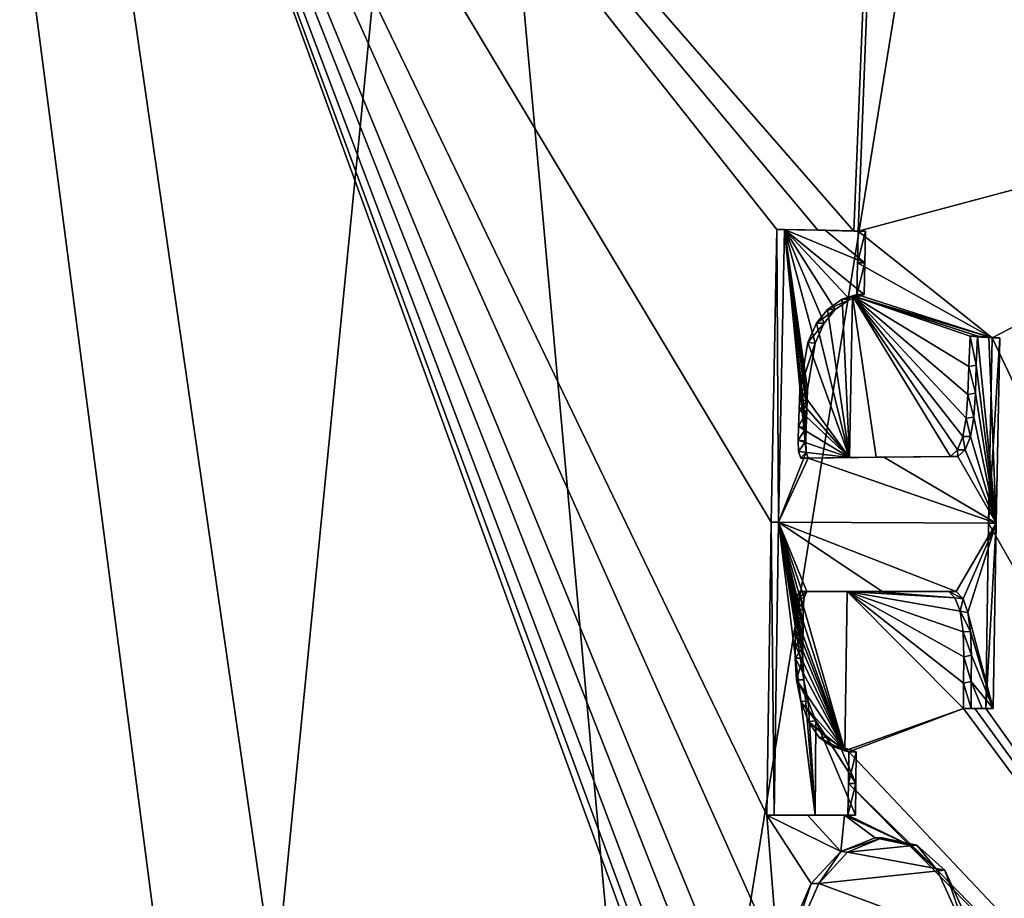
# Model space of a CAD drawing. Units: millimetres. Extents: x -130 to 130, y -200 to 200.
# Drawn here: x -104 to -97, y 4 to 11 of the extents above; entities that cross this region are included whole.
import ezdxf

# ---------------------------------------------------------------- set-up
doc = ezdxf.new("R2010")
doc.units = ezdxf.units.MM
doc.header["$LTSCALE"] = 41.697805
for name, color, linetype in [('100', 7, 'CONTINUOUS'), ('101', 7, 'CONTINUOUS'), ('106', 7, 'CONTINUOUS'), ('142', 7, 'CONTINUOUS'), ('17', 7, 'CONTINUOUS'), ('61', 7, 'CONTINUOUS'), ('83', 7, 'CONTINUOUS'), ('84', 7, 'CONTINUOUS'), ('85', 7, 'CONTINUOUS'), ('86', 7, 'CONTINUOUS'), ('87', 7, 'CONTINUOUS'), ('88', 7, 'CONTINUOUS'), ('89', 7, 'CONTINUOUS'), ('90', 7, 'CONTINUOUS'), ('91', 7, 'CONTINUOUS'), ('92', 7, 'CONTINUOUS'), ('93', 7, 'CONTINUOUS'), ('94', 7, 'CONTINUOUS'), ('95', 7, 'CONTINUOUS'), ('96', 7, 'CONTINUOUS'), ('97', 7, 'CONTINUOUS'), ('98', 7, 'CONTINUOUS'), ('99', 7, 'CONTINUOUS')]:
    doc.layers.add(name, color=color, linetype=linetype)

msp = doc.modelspace()

# ---------------------------------------------------------------- linework, layer by layer
at = {"layer": '100', "linetype": 'Continuous'}
for points in [[(-98.4519, 4.5204, 14.4437), (-98.2065, 4.6169, 13.8737), (-98.1542, 4.6169, 13.8787), (-98.4519, 4.5204, 14.4437)], [(-98.4058, 4.5144, 14.4633), (-98.4519, 4.5204, 14.4437), (-98.1542, 4.6169, 13.8787), (-98.4058, 4.5144, 14.4633)], [(-98.2065, 4.6169, 13.8737), (-97.9584, 4.5648, 13.2877), (-97.9052, 4.5654, 13.2902), (-98.2065, 4.6169, 13.8737)], [(-98.1542, 4.6169, 13.8787), (-98.2065, 4.6169, 13.8737), (-97.9052, 4.5654, 13.2902), (-98.1542, 4.6169, 13.8787)], [(-97.9584, 4.5648, 13.2877), (-97.7578, 4.3842, 12.8059), (-97.9052, 4.5654, 13.2902), (-97.9584, 4.5648, 13.2877)], [(-97.9052, 4.5654, 13.2902), (-97.7578, 4.3842, 12.8059), (-97.7036, 4.3842, 12.8059), (-97.9052, 4.5654, 13.2902)], [(-98.6669, 4.288, 14.935), (-98.4519, 4.5204, 14.4437), (-98.6124, 4.288, 14.935), (-98.6669, 4.288, 14.935)], [(-98.6124, 4.288, 14.935), (-98.4519, 4.5204, 14.4437), (-98.4058, 4.5144, 14.4633), (-98.6124, 4.288, 14.935)]]:
    msp.add_3dface(points, dxfattribs=at)
at = {"layer": '101', "linetype": 'Continuous'}
for points in [[(-98.9055, 3.7416, 15.4692), (-98.6669, 4.288, 14.935), (-98.8491, 3.7479, 15.4652), (-98.9055, 3.7416, 15.4692)], [(-98.6669, 4.288, 14.935), (-98.6124, 4.288, 14.935), (-98.8491, 3.7479, 15.4652), (-98.6669, 4.288, 14.935)]]:
    msp.add_3dface(points, dxfattribs=at)
at = {"layer": '106', "linetype": 'Continuous'}
for points in [[(-97.7578, 4.3842, 12.8059), (-97.5218, 3.8696, 12.2265), (-97.7036, 4.3842, 12.8059), (-97.7578, 4.3842, 12.8059)], [(-97.7036, 4.3842, 12.8059), (-97.5218, 3.8696, 12.2265), (-97.4668, 3.8667, 12.2244), (-97.7036, 4.3842, 12.8059)]]:
    msp.add_3dface(points, dxfattribs=at)
at = {"layer": '142', "linetype": 'Continuous'}
for points in [[(-98.8599, 9.0032, 15.6808), (-98.7042, 7.3981, 15.2504), (-98.9019, 6.8928, 15.6808), (-98.8599, 9.0032, 15.6808)], [(-98.6944, 7.8485, 15.2477), (-98.6965, 7.7678, 15.2488), (-98.8599, 9.0032, 15.6808), (-98.6944, 7.8485, 15.2477)], [(-98.6372, 8.1846, 15.132), (-98.6944, 7.8485, 15.2477), (-98.8599, 9.0032, 15.6808), (-98.6372, 8.1846, 15.132)], [(-98.6965, 7.7678, 15.2488), (-98.6989, 7.6958, 15.2511), (-98.8599, 9.0032, 15.6808), (-98.6965, 7.7678, 15.2488)], [(-98.6989, 7.6958, 15.2511), (-98.703, 7.574, 15.2552), (-98.8599, 9.0032, 15.6808), (-98.6989, 7.6958, 15.2511)], [(-98.703, 7.574, 15.2552), (-98.7056, 7.4762, 15.2568), (-98.8599, 9.0032, 15.6808), (-98.703, 7.574, 15.2552)], [(-98.7056, 7.4762, 15.2568), (-98.7042, 7.3981, 15.2504), (-98.8599, 9.0032, 15.6808), (-98.7056, 7.4762, 15.2568)], [(-98.4942, 8.4259, 14.8147), (-98.5737, 8.3276, 14.9929), (-98.8599, 9.0032, 15.6808), (-98.4942, 8.4259, 14.8147)], [(-98.3892, 8.4994, 14.5756), (-98.4942, 8.4259, 14.8147), (-98.8599, 9.0032, 15.6808), (-98.3892, 8.4994, 14.5756)], [(-98.5737, 8.3276, 14.9929), (-98.6372, 8.1846, 15.132), (-98.8599, 9.0032, 15.6808), (-98.5737, 8.3276, 14.9929)], [(-98.2842, 8.5341, 14.3336), (-98.3892, 8.4994, 14.5756), (-98.8599, 9.0032, 15.6808), (-98.2842, 8.5341, 14.3336)], [(-98.2792, 8.7627, 14.3336), (-98.2842, 8.5341, 14.3336), (-98.8599, 9.0032, 15.6808), (-98.2792, 8.7627, 14.3336)], [(-98.2792, 8.7627, 14.3336), (-98.8599, 9.0032, 15.6808), (-98.5656, 8.9972, 15.0078), (-98.2792, 8.7627, 14.3336)], [(-98.2741, 8.9912, 14.3336), (-98.2792, 8.7627, 14.3336), (-98.5656, 8.9972, 15.0078), (-98.2741, 8.9912, 14.3336)], [(-97.4665, 8.2334, 12.3849), (-97.3328, 6.8864, 12), (-97.4763, 8.0252, 12.3982), (-97.4665, 8.2334, 12.3849)], [(-97.3328, 6.8864, 12), (-97.4665, 8.2334, 12.3849), (-97.3867, 8.2274, 12.1925), (-97.3328, 6.8864, 12)], [(-97.3072, 8.2214, 12), (-97.3328, 6.8864, 12), (-97.3867, 8.2274, 12.1925), (-97.3072, 8.2214, 12)], [(-97.3328, 6.8864, 12), (-97.4815, 7.824, 12.4009), (-97.4763, 8.0252, 12.3982), (-97.3328, 6.8864, 12)], [(-97.3328, 6.8864, 12), (-97.4936, 7.6495, 12.4218), (-97.4815, 7.824, 12.4009), (-97.3328, 6.8864, 12)], [(-97.3328, 6.8864, 12), (-97.5178, 7.511, 12.4734), (-97.4936, 7.6495, 12.4218), (-97.3328, 6.8864, 12)], [(-97.3328, 6.8864, 12), (-97.557, 7.415, 12.5633), (-97.5178, 7.511, 12.4734), (-97.3328, 6.8864, 12)], [(-98.7042, 7.3981, 15.2504), (-98.6881, 7.3553, 15.2117), (-98.9019, 6.8928, 15.6808), (-98.7042, 7.3981, 15.2504)], [(-97.3328, 6.8864, 12), (-97.609, 7.3673, 12.6856), (-97.557, 7.415, 12.5633), (-97.3328, 6.8864, 12)], [(-98.9019, 6.8928, 15.6808), (-98.6881, 7.3553, 15.2117), (-97.3328, 6.8864, 12), (-98.9019, 6.8928, 15.6808)], [(-98.6881, 7.3553, 15.2117), (-98.1436, 7.3613, 13.9509), (-97.3328, 6.8864, 12), (-98.6881, 7.3553, 15.2117)], [(-98.1436, 7.3613, 13.9509), (-97.609, 7.3673, 12.6856), (-97.3328, 6.8864, 12), (-98.1436, 7.3613, 13.9509)], [(-98.9327, 4.7812, 15.6808), (-98.9019, 6.8928, 15.6808), (-98.6385, 4.7812, 15.0078), (-98.9327, 4.7812, 15.6808)], [(-98.6385, 4.7812, 15.0078), (-98.9019, 6.8928, 15.6808), (-98.7187, 5.757, 15.2215), (-98.6385, 4.7812, 15.0078)], [(-98.9019, 6.8928, 15.6808), (-98.7278, 5.9119, 15.2477), (-98.7187, 5.757, 15.2215), (-98.9019, 6.8928, 15.6808)], [(-98.7278, 5.9119, 15.2477), (-98.9019, 6.8928, 15.6808), (-98.7268, 5.9875, 15.248), (-98.7278, 5.9119, 15.2477)], [(-98.9019, 6.8928, 15.6808), (-98.6994, 6.393, 15.1996), (-98.7176, 6.3514, 15.2397), (-98.9019, 6.8928, 15.6808)], [(-98.6994, 6.393, 15.1996), (-98.9019, 6.8928, 15.6808), (-98.1553, 6.393, 13.9388), (-98.6994, 6.393, 15.1996)], [(-98.9019, 6.8928, 15.6808), (-98.7176, 6.3514, 15.2397), (-98.7237, 6.2723, 15.2508), (-98.9019, 6.8928, 15.6808)], [(-98.9019, 6.8928, 15.6808), (-98.7237, 6.2723, 15.2508), (-98.7256, 6.1748, 15.2517), (-98.9019, 6.8928, 15.6808)], [(-98.9019, 6.8928, 15.6808), (-98.7256, 6.1748, 15.2517), (-98.7258, 6.1184, 15.2501), (-98.9019, 6.8928, 15.6808)], [(-98.9019, 6.8928, 15.6808), (-98.7258, 6.1184, 15.2501), (-98.7261, 6.056, 15.2488), (-98.9019, 6.8928, 15.6808)], [(-98.9019, 6.8928, 15.6808), (-98.7261, 6.056, 15.2488), (-98.7268, 5.9875, 15.248), (-98.9019, 6.8928, 15.6808)], [(-98.9019, 6.8928, 15.6808), (-97.6209, 6.393, 12.6736), (-98.1553, 6.393, 13.9388), (-98.9019, 6.8928, 15.6808)], [(-97.6209, 6.393, 12.6736), (-98.9019, 6.8928, 15.6808), (-97.3328, 6.8864, 12), (-97.6209, 6.393, 12.6736)], [(-97.5718, 6.3419, 12.554), (-97.6209, 6.393, 12.6736), (-97.3328, 6.8864, 12), (-97.5718, 6.3419, 12.554)], [(-97.5364, 6.2432, 12.4652), (-97.5718, 6.3419, 12.554), (-97.3328, 6.8864, 12), (-97.5364, 6.2432, 12.4652)], [(-97.3539, 5.551, 12), (-97.5364, 6.2432, 12.4652), (-97.3328, 6.8864, 12), (-97.3539, 5.551, 12)], [(-97.517, 6.1051, 12.4134), (-97.5364, 6.2432, 12.4652), (-97.3539, 5.551, 12), (-97.517, 6.1051, 12.4134)], [(-97.5107, 5.9349, 12.392), (-97.517, 6.1051, 12.4134), (-97.3539, 5.551, 12), (-97.5107, 5.9349, 12.392)], [(-97.5133, 5.7441, 12.3914), (-97.5107, 5.9349, 12.392), (-97.3539, 5.551, 12), (-97.5133, 5.7441, 12.3914)], [(-98.6385, 4.7812, 15.0078), (-98.7187, 5.757, 15.2215), (-98.6877, 5.6038, 15.1454), (-98.6385, 4.7812, 15.0078)], [(-97.5134, 5.551, 12.3849), (-97.5133, 5.7441, 12.3914), (-97.4335, 5.551, 12.1925), (-97.5134, 5.551, 12.3849)], [(-97.5133, 5.7441, 12.3914), (-97.3539, 5.551, 12), (-97.4335, 5.551, 12.1925), (-97.5133, 5.7441, 12.3914)], [(-98.6385, 4.7812, 15.0078), (-98.6877, 5.6038, 15.1454), (-98.6337, 5.4604, 15.0169), (-98.6385, 4.7812, 15.0078)], [(-98.347, 4.7812, 14.3336), (-98.6385, 4.7812, 15.0078), (-98.6337, 5.4604, 15.0169), (-98.347, 4.7812, 14.3336)], [(-98.3442, 5.0097, 14.3336), (-98.347, 4.7812, 14.3336), (-98.6337, 5.4604, 15.0169), (-98.3442, 5.0097, 14.3336)], [(-98.3442, 5.0097, 14.3336), (-98.6337, 5.4604, 15.0169), (-98.5569, 5.3441, 14.8366), (-98.3442, 5.0097, 14.3336)], [(-98.3442, 5.0097, 14.3336), (-98.5569, 5.3441, 14.8366), (-98.4579, 5.2767, 14.6054), (-98.3442, 5.0097, 14.3336)], [(-98.3413, 5.2383, 14.3336), (-98.3442, 5.0097, 14.3336), (-98.4579, 5.2767, 14.6054), (-98.3413, 5.2383, 14.3336)], [(-98.4058, 4.5144, 14.4633), (-98.1542, 4.6169, 13.8787), (-97.9052, 4.5654, 13.2902), (-98.4058, 4.5144, 14.4633)], [(-98.4058, 4.5144, 14.4633), (-97.9052, 4.5654, 13.2902), (-97.7036, 4.3842, 12.8059), (-98.4058, 4.5144, 14.4633)], [(-98.6124, 4.288, 14.935), (-98.4058, 4.5144, 14.4633), (-97.7036, 4.3842, 12.8059), (-98.6124, 4.288, 14.935)], [(-98.6124, 4.288, 14.935), (-97.7036, 4.3842, 12.8059), (-97.4668, 3.8667, 12.2244), (-98.6124, 4.288, 14.935)], [(-98.8491, 3.7479, 15.4652), (-98.6124, 4.288, 14.935), (-97.4668, 3.8667, 12.2244), (-98.8491, 3.7479, 15.4652)]]:
    msp.add_3dface(points, dxfattribs=at)
at = {"layer": '17', "linetype": 'Continuous'}
for points in [[(-102.8809, 0, 41.3855), (-105.1203, 17.1866, 44.2561), (-105.7066, 0, 44.4317), (-102.8809, 0, 41.3855)], [(-101.2633, 16.391, 40.1466), (-105.1203, 17.1866, 44.2561), (-102.8809, 0, 41.3855), (-101.2633, 16.391, 40.1466)], [(-99.7777, 0, 38.2393), (-101.2633, 16.391, 40.1466), (-102.8809, 0, 41.3855), (-99.7777, 0, 38.2393)], [(-97.2529, 15.5878, 36.2036), (-101.2633, 16.391, 40.1466), (-99.7777, 0, 38.2393), (-97.2529, 15.5878, 36.2036)], [(-96.3483, 0, 34.9782), (-97.2529, 15.5878, 36.2036), (-99.7777, 0, 38.2393), (-96.3483, 0, 34.9782)]]:
    msp.add_3dface(points, dxfattribs=at)
at = {"layer": '61', "linetype": 'Continuous'}
for points in [[(-97.7342, 24.4211, 14.4625), (-98.3603, 8.9919, 14.4073), (-104.3069, 15.8101, 27.2268), (-97.7342, 24.4211, 14.4625)], [(-98.3603, 8.9919, 14.4073), (-97.7342, 24.4211, 14.4625), (-98.3285, 8.9912, 14.3336), (-98.3603, 8.9919, 14.4073)], [(-97.7342, 24.4211, 14.4625), (-93.3104, 10.328, 1.3574), (-98.3285, 8.9912, 14.3336), (-97.7342, 24.4211, 14.4625)], [(-92.8824, 20.6089, 1.3541), (-93.3104, 10.328, 1.3574), (-97.7342, 24.4211, 14.4625), (-92.8824, 20.6089, 1.3541)], [(-104.7578, 0, 27.5097), (-111.4023, 16.7283, 39.4323), (-104.3069, 15.8101, 27.2268), (-104.7578, 0, 27.5097)], [(-104.7578, 0, 27.5097), (-104.3069, 15.8101, 27.2268), (-102.0257, 0, 22.1623), (-104.7578, 0, 27.5097)], [(-104.3069, 15.8101, 27.2268), (-98.3603, 8.9919, 14.4073), (-98.6201, 8.9972, 15.0078), (-104.3069, 15.8101, 27.2268)], [(-102.0257, 0, 22.1623), (-104.3069, 15.8101, 27.2268), (-98.9256, 1.0343, 15.4782), (-102.0257, 0, 22.1623)], [(-98.9256, 1.0343, 15.4782), (-104.3069, 15.8101, 27.2268), (-99.01, 1.4512, 15.6735), (-98.9256, 1.0343, 15.4782)], [(-99.01, 1.4512, 15.6735), (-104.3069, 15.8101, 27.2268), (-99.0537, 1.9063, 15.777), (-99.01, 1.4512, 15.6735)], [(-99.0537, 1.9063, 15.777), (-104.3069, 15.8101, 27.2268), (-99.0654, 2.5017, 15.811), (-99.0537, 1.9063, 15.777)], [(-99.0654, 2.5017, 15.811), (-104.3069, 15.8101, 27.2268), (-99.0394, 2.9862, 15.7595), (-99.0654, 2.5017, 15.811)], [(-99.0394, 2.9862, 15.7595), (-104.3069, 15.8101, 27.2268), (-98.9055, 3.7416, 15.4692), (-99.0394, 2.9862, 15.7595)], [(-98.9055, 3.7416, 15.4692), (-104.3069, 15.8101, 27.2268), (-98.9873, 4.7812, 15.6808), (-98.9055, 3.7416, 15.4692)], [(-98.9873, 4.7812, 15.6808), (-104.3069, 15.8101, 27.2268), (-98.9565, 6.8928, 15.6808), (-98.9873, 4.7812, 15.6808)], [(-98.9565, 6.8928, 15.6808), (-104.3069, 15.8101, 27.2268), (-98.9145, 9.0032, 15.6808), (-98.9565, 6.8928, 15.6808)], [(-98.9145, 9.0032, 15.6808), (-104.3069, 15.8101, 27.2268), (-98.6201, 8.9972, 15.0078), (-98.9145, 9.0032, 15.6808)], [(-98.3285, 8.9912, 14.3336), (-93.3104, 10.328, 1.3574), (-97.3613, 8.2214, 12), (-98.3285, 8.9912, 14.3336)], [(-93.3104, 10.328, 1.3574), (-93.4538, 0, 1.3585), (-97.3613, 8.2214, 12), (-93.3104, 10.328, 1.3574)], [(-98.3336, 8.7627, 14.3336), (-98.3285, 8.9912, 14.3336), (-97.3613, 8.2214, 12), (-98.3336, 8.7627, 14.3336)], [(-98.3386, 8.5341, 14.3336), (-98.3336, 8.7627, 14.3336), (-97.3613, 8.2214, 12), (-98.3386, 8.5341, 14.3336)], [(-98.3699, 8.5245, 14.4057), (-98.3913, 7.3592, 14.4015), (-98.4429, 8.4998, 14.5739), (-98.3699, 8.5245, 14.4057)], [(-98.3913, 7.3592, 14.4015), (-98.3699, 8.5245, 14.4057), (-98.198, 7.3613, 13.9509), (-98.3913, 7.3592, 14.4015)], [(-98.3699, 8.5245, 14.4057), (-98.3386, 8.5341, 14.3336), (-97.3613, 8.2214, 12), (-98.3699, 8.5245, 14.4057)], [(-98.198, 7.3613, 13.9509), (-98.3699, 8.5245, 14.4057), (-97.6632, 7.3673, 12.6856), (-98.198, 7.3613, 13.9509)], [(-97.6632, 7.3673, 12.6856), (-98.3699, 8.5245, 14.4057), (-97.6111, 7.4155, 12.5632), (-97.6632, 7.3673, 12.6856)], [(-97.6111, 7.4155, 12.5632), (-98.3699, 8.5245, 14.4057), (-97.572, 7.5107, 12.4736), (-97.6111, 7.4155, 12.5632)], [(-97.572, 7.5107, 12.4736), (-98.3699, 8.5245, 14.4057), (-97.5484, 7.6435, 12.4232), (-97.572, 7.5107, 12.4736)], [(-97.5484, 7.6435, 12.4232), (-98.3699, 8.5245, 14.4057), (-97.5361, 7.8131, 12.4015), (-97.5484, 7.6435, 12.4232)], [(-97.5361, 7.8131, 12.4015), (-98.3699, 8.5245, 14.4057), (-97.5308, 8.0157, 12.3985), (-97.5361, 7.8131, 12.4015)], [(-97.5308, 8.0157, 12.3985), (-98.3699, 8.5245, 14.4057), (-97.5206, 8.2334, 12.3849), (-97.5308, 8.0157, 12.3985)], [(-97.5206, 8.2334, 12.3849), (-98.3699, 8.5245, 14.4057), (-97.4409, 8.2274, 12.1925), (-97.5206, 8.2334, 12.3849)], [(-97.4409, 8.2274, 12.1925), (-98.3699, 8.5245, 14.4057), (-97.3613, 8.2214, 12), (-97.4409, 8.2274, 12.1925)], [(-98.4429, 8.4998, 14.5739), (-98.3913, 7.3592, 14.4015), (-98.5487, 8.4259, 14.8147), (-98.4429, 8.4998, 14.5739)], [(-98.5487, 8.4259, 14.8147), (-98.3913, 7.3592, 14.4015), (-98.6281, 8.3278, 14.9927), (-98.5487, 8.4259, 14.8147)], [(-98.6281, 8.3278, 14.9927), (-98.3913, 7.3592, 14.4015), (-98.6909, 8.1871, 15.1303), (-98.6281, 8.3278, 14.9927)], [(-98.6909, 8.1871, 15.1303), (-98.3913, 7.3592, 14.4015), (-98.749, 7.8485, 15.2477), (-98.6909, 8.1871, 15.1303)], [(-97.3613, 8.2214, 12), (-93.4538, 0, 1.3585), (-97.3869, 6.8864, 12), (-97.3613, 8.2214, 12)], [(-98.749, 7.8485, 15.2477), (-98.3913, 7.3592, 14.4015), (-98.7509, 7.7718, 15.2487), (-98.749, 7.8485, 15.2477)], [(-98.7509, 7.7718, 15.2487), (-98.3913, 7.3592, 14.4015), (-98.7532, 7.7027, 15.2509), (-98.7509, 7.7718, 15.2487)], [(-98.7532, 7.7027, 15.2509), (-98.3913, 7.3592, 14.4015), (-98.7573, 7.5832, 15.255), (-98.7532, 7.7027, 15.2509)], [(-98.7573, 7.5832, 15.255), (-98.3913, 7.3592, 14.4015), (-98.76, 7.4848, 15.2568), (-98.7573, 7.5832, 15.255)], [(-98.76, 7.4848, 15.2568), (-98.3913, 7.3592, 14.4015), (-98.7592, 7.4034, 15.2517), (-98.76, 7.4848, 15.2568)], [(-98.3913, 7.3592, 14.4015), (-98.7426, 7.3553, 15.2117), (-98.7592, 7.4034, 15.2517), (-98.3913, 7.3592, 14.4015)], [(-97.3869, 6.8864, 12), (-93.4538, 0, 1.3585), (-97.408, 5.551, 12), (-97.3869, 6.8864, 12)], [(-98.754, 6.393, 15.1996), (-98.4242, 5.2459, 14.4002), (-98.7744, 6.3346, 15.2442), (-98.754, 6.393, 15.1996)], [(-98.4066, 6.393, 14.3981), (-98.4242, 5.2459, 14.4002), (-98.754, 6.393, 15.1996), (-98.4066, 6.393, 14.3981)], [(-98.4066, 6.393, 14.3981), (-97.5675, 5.551, 12.3849), (-98.4242, 5.2459, 14.4002), (-98.4066, 6.393, 14.3981)], [(-97.5679, 5.7335, 12.3921), (-97.5675, 5.551, 12.3849), (-98.4066, 6.393, 14.3981), (-97.5679, 5.7335, 12.3921)], [(-97.5648, 5.9236, 12.3914), (-97.5679, 5.7335, 12.3921), (-98.4066, 6.393, 14.3981), (-97.5648, 5.9236, 12.3914)], [(-97.5709, 6.1018, 12.4127), (-97.5648, 5.9236, 12.3914), (-98.4066, 6.393, 14.3981), (-97.5709, 6.1018, 12.4127)], [(-97.5924, 6.2508, 12.4698), (-97.5709, 6.1018, 12.4127), (-98.4066, 6.393, 14.3981), (-97.5924, 6.2508, 12.4698)], [(-97.6299, 6.3481, 12.5635), (-97.5924, 6.2508, 12.4698), (-98.4066, 6.393, 14.3981), (-97.6299, 6.3481, 12.5635)], [(-98.2096, 6.393, 13.9388), (-97.6299, 6.3481, 12.5635), (-98.4066, 6.393, 14.3981), (-98.2096, 6.393, 13.9388)], [(-97.6751, 6.393, 12.6736), (-97.6299, 6.3481, 12.5635), (-98.2096, 6.393, 13.9388), (-97.6751, 6.393, 12.6736)], [(-98.7744, 6.3346, 15.2442), (-98.4242, 5.2459, 14.4002), (-98.7795, 6.2278, 15.2521), (-98.7744, 6.3346, 15.2442)], [(-98.7795, 6.2278, 15.2521), (-98.4242, 5.2459, 14.4002), (-98.7802, 6.1632, 15.2514), (-98.7795, 6.2278, 15.2521)], [(-98.7802, 6.1632, 15.2514), (-98.4242, 5.2459, 14.4002), (-98.7805, 6.0897, 15.2494), (-98.7802, 6.1632, 15.2514)], [(-98.7805, 6.0897, 15.2494), (-98.4242, 5.2459, 14.4002), (-98.7812, 6.0064, 15.2482), (-98.7805, 6.0897, 15.2494)], [(-98.7812, 6.0064, 15.2482), (-98.4242, 5.2459, 14.4002), (-98.7824, 5.9119, 15.2477), (-98.7812, 6.0064, 15.2482)], [(-98.7824, 5.9119, 15.2477), (-98.4242, 5.2459, 14.4002), (-98.7731, 5.756, 15.2212), (-98.7824, 5.9119, 15.2477)], [(-98.7731, 5.756, 15.2212), (-98.4242, 5.2459, 14.4002), (-98.7414, 5.6008, 15.1435), (-98.7731, 5.756, 15.2212)], [(-98.7414, 5.6008, 15.1435), (-98.4242, 5.2459, 14.4002), (-98.6863, 5.4566, 15.0124), (-98.7414, 5.6008, 15.1435)], [(-98.4242, 5.2459, 14.4002), (-97.5675, 5.551, 12.3849), (-98.3957, 5.2383, 14.3336), (-98.4242, 5.2459, 14.4002)], [(-97.5675, 5.551, 12.3849), (-93.4538, 0, 1.3585), (-98.3957, 5.2383, 14.3336), (-97.5675, 5.551, 12.3849)], [(-97.4877, 5.551, 12.1925), (-93.4538, 0, 1.3585), (-97.5675, 5.551, 12.3849), (-97.4877, 5.551, 12.1925)], [(-97.408, 5.551, 12), (-93.4538, 0, 1.3585), (-97.4877, 5.551, 12.1925), (-97.408, 5.551, 12)], [(-98.6863, 5.4566, 15.0124), (-98.4242, 5.2459, 14.4002), (-98.6081, 5.3413, 14.8288), (-98.6863, 5.4566, 15.0124)], [(-98.6081, 5.3413, 14.8288), (-98.4242, 5.2459, 14.4002), (-98.5218, 5.2809, 14.6275), (-98.6081, 5.3413, 14.8288)], [(-98.3957, 5.2383, 14.3336), (-93.4538, 0, 1.3585), (-98.3986, 5.0097, 14.3336), (-98.3957, 5.2383, 14.3336)], [(-98.4014, 4.7812, 14.3336), (-98.3986, 5.0097, 14.3336), (-97.9584, 4.5648, 13.2877), (-98.4014, 4.7812, 14.3336)], [(-98.3986, 5.0097, 14.3336), (-93.4538, 0, 1.3585), (-97.7578, 4.3842, 12.8059), (-98.3986, 5.0097, 14.3336)], [(-97.9584, 4.5648, 13.2877), (-98.3986, 5.0097, 14.3336), (-97.7578, 4.3842, 12.8059), (-97.9584, 4.5648, 13.2877)], [(-98.4519, 4.5204, 14.4437), (-98.6669, 4.288, 14.935), (-98.9873, 4.7812, 15.6808), (-98.4519, 4.5204, 14.4437)], [(-98.693, 4.7812, 15.0078), (-98.4519, 4.5204, 14.4437), (-98.9873, 4.7812, 15.6808), (-98.693, 4.7812, 15.0078)], [(-98.6669, 4.288, 14.935), (-98.9055, 3.7416, 15.4692), (-98.9873, 4.7812, 15.6808), (-98.6669, 4.288, 14.935)], [(-98.4267, 4.7812, 14.3924), (-98.4519, 4.5204, 14.4437), (-98.693, 4.7812, 15.0078), (-98.4267, 4.7812, 14.3924)], [(-98.4519, 4.5204, 14.4437), (-98.4267, 4.7812, 14.3924), (-98.2065, 4.6169, 13.8737), (-98.4519, 4.5204, 14.4437)], [(-98.4267, 4.7812, 14.3924), (-98.4014, 4.7812, 14.3336), (-97.9584, 4.5648, 13.2877), (-98.4267, 4.7812, 14.3924)], [(-98.2065, 4.6169, 13.8737), (-98.4267, 4.7812, 14.3924), (-97.9584, 4.5648, 13.2877), (-98.2065, 4.6169, 13.8737)], [(-97.7578, 4.3842, 12.8059), (-93.4538, 0, 1.3585), (-97.5218, 3.8696, 12.2265), (-97.7578, 4.3842, 12.8059)]]:
    msp.add_3dface(points, dxfattribs=at)
at = {"layer": '83', "linetype": 'Continuous'}
for points in [[(-98.7426, 7.3553, 15.2117), (-98.3913, 7.3592, 14.4015), (-98.6881, 7.3553, 15.2117), (-98.7426, 7.3553, 15.2117)], [(-98.3913, 7.3592, 14.4015), (-98.198, 7.3613, 13.9509), (-98.6881, 7.3553, 15.2117), (-98.3913, 7.3592, 14.4015)], [(-98.6881, 7.3553, 15.2117), (-98.198, 7.3613, 13.9509), (-98.1436, 7.3613, 13.9509), (-98.6881, 7.3553, 15.2117)], [(-98.198, 7.3613, 13.9509), (-97.6632, 7.3673, 12.6856), (-98.1436, 7.3613, 13.9509), (-98.198, 7.3613, 13.9509)], [(-98.1436, 7.3613, 13.9509), (-97.6632, 7.3673, 12.6856), (-97.609, 7.3673, 12.6856), (-98.1436, 7.3613, 13.9509)]]:
    msp.add_3dface(points, dxfattribs=at)
at = {"layer": '84', "linetype": 'Continuous'}
for points in [[(-98.749, 7.8485, 15.2477), (-98.7509, 7.7718, 15.2487), (-98.6944, 7.8485, 15.2477), (-98.749, 7.8485, 15.2477)], [(-98.6944, 7.8485, 15.2477), (-98.7509, 7.7718, 15.2487), (-98.6965, 7.7678, 15.2488), (-98.6944, 7.8485, 15.2477)], [(-98.7509, 7.7718, 15.2487), (-98.7532, 7.7027, 15.2509), (-98.6965, 7.7678, 15.2488), (-98.7509, 7.7718, 15.2487)], [(-98.6965, 7.7678, 15.2488), (-98.7532, 7.7027, 15.2509), (-98.6989, 7.6958, 15.2511), (-98.6965, 7.7678, 15.2488)], [(-98.7532, 7.7027, 15.2509), (-98.7573, 7.5832, 15.255), (-98.6989, 7.6958, 15.2511), (-98.7532, 7.7027, 15.2509)], [(-98.6989, 7.6958, 15.2511), (-98.7573, 7.5832, 15.255), (-98.703, 7.574, 15.2552), (-98.6989, 7.6958, 15.2511)], [(-98.7573, 7.5832, 15.255), (-98.76, 7.4848, 15.2568), (-98.703, 7.574, 15.2552), (-98.7573, 7.5832, 15.255)], [(-98.703, 7.574, 15.2552), (-98.76, 7.4848, 15.2568), (-98.7056, 7.4762, 15.2568), (-98.703, 7.574, 15.2552)], [(-98.76, 7.4848, 15.2568), (-98.7592, 7.4034, 15.2517), (-98.7056, 7.4762, 15.2568), (-98.76, 7.4848, 15.2568)], [(-98.7056, 7.4762, 15.2568), (-98.7592, 7.4034, 15.2517), (-98.7042, 7.3981, 15.2504), (-98.7056, 7.4762, 15.2568)], [(-98.7592, 7.4034, 15.2517), (-98.7426, 7.3553, 15.2117), (-98.7042, 7.3981, 15.2504), (-98.7592, 7.4034, 15.2517)], [(-98.7426, 7.3553, 15.2117), (-98.6881, 7.3553, 15.2117), (-98.7042, 7.3981, 15.2504), (-98.7426, 7.3553, 15.2117)]]:
    msp.add_3dface(points, dxfattribs=at)
at = {"layer": '85', "linetype": 'Continuous'}
for points in [[(-98.5487, 8.4259, 14.8147), (-98.6281, 8.3278, 14.9927), (-98.4942, 8.4259, 14.8147), (-98.5487, 8.4259, 14.8147)], [(-98.4942, 8.4259, 14.8147), (-98.6281, 8.3278, 14.9927), (-98.5737, 8.3276, 14.9929), (-98.4942, 8.4259, 14.8147)], [(-98.6281, 8.3278, 14.9927), (-98.6909, 8.1871, 15.1303), (-98.5737, 8.3276, 14.9929), (-98.6281, 8.3278, 14.9927)], [(-98.5737, 8.3276, 14.9929), (-98.6909, 8.1871, 15.1303), (-98.6372, 8.1846, 15.132), (-98.5737, 8.3276, 14.9929)], [(-98.6909, 8.1871, 15.1303), (-98.749, 7.8485, 15.2477), (-98.6372, 8.1846, 15.132), (-98.6909, 8.1871, 15.1303)], [(-98.749, 7.8485, 15.2477), (-98.6944, 7.8485, 15.2477), (-98.6372, 8.1846, 15.132), (-98.749, 7.8485, 15.2477)]]:
    msp.add_3dface(points, dxfattribs=at)
at = {"layer": '86', "linetype": 'Continuous'}
for points in [[(-98.3699, 8.5245, 14.4057), (-98.4429, 8.4998, 14.5739), (-98.2842, 8.5341, 14.3336), (-98.3699, 8.5245, 14.4057)], [(-98.2842, 8.5341, 14.3336), (-98.4429, 8.4998, 14.5739), (-98.3892, 8.4994, 14.5756), (-98.2842, 8.5341, 14.3336)], [(-98.3386, 8.5341, 14.3336), (-98.3699, 8.5245, 14.4057), (-98.2842, 8.5341, 14.3336), (-98.3386, 8.5341, 14.3336)], [(-98.4429, 8.4998, 14.5739), (-98.5487, 8.4259, 14.8147), (-98.3892, 8.4994, 14.5756), (-98.4429, 8.4998, 14.5739)], [(-98.5487, 8.4259, 14.8147), (-98.4942, 8.4259, 14.8147), (-98.3892, 8.4994, 14.5756), (-98.5487, 8.4259, 14.8147)]]:
    msp.add_3dface(points, dxfattribs=at)
at = {"layer": '87', "linetype": 'Continuous'}
for points in [[(-98.3285, 8.9912, 14.3336), (-98.3336, 8.7627, 14.3336), (-98.2741, 8.9912, 14.3336), (-98.3285, 8.9912, 14.3336)], [(-98.2741, 8.9912, 14.3336), (-98.3336, 8.7627, 14.3336), (-98.2792, 8.7627, 14.3336), (-98.2741, 8.9912, 14.3336)], [(-98.3336, 8.7627, 14.3336), (-98.3386, 8.5341, 14.3336), (-98.2792, 8.7627, 14.3336), (-98.3336, 8.7627, 14.3336)], [(-98.3386, 8.5341, 14.3336), (-98.2842, 8.5341, 14.3336), (-98.2792, 8.7627, 14.3336), (-98.3386, 8.5341, 14.3336)]]:
    msp.add_3dface(points, dxfattribs=at)
at = {"layer": '88', "linetype": 'Continuous'}
for points in [[(-98.9145, 9.0032, 15.6808), (-98.6201, 8.9972, 15.0078), (-98.8599, 9.0032, 15.6808), (-98.9145, 9.0032, 15.6808)], [(-98.8599, 9.0032, 15.6808), (-98.6201, 8.9972, 15.0078), (-98.5656, 8.9972, 15.0078), (-98.8599, 9.0032, 15.6808)], [(-98.6201, 8.9972, 15.0078), (-98.3603, 8.9919, 14.4073), (-98.5656, 8.9972, 15.0078), (-98.6201, 8.9972, 15.0078)], [(-98.3603, 8.9919, 14.4073), (-98.3285, 8.9912, 14.3336), (-98.5656, 8.9972, 15.0078), (-98.3603, 8.9919, 14.4073)], [(-98.3285, 8.9912, 14.3336), (-98.2741, 8.9912, 14.3336), (-98.5656, 8.9972, 15.0078), (-98.3285, 8.9912, 14.3336)]]:
    msp.add_3dface(points, dxfattribs=at)
at = {"layer": '89', "linetype": 'Continuous'}
for points in [[(-98.9565, 6.8928, 15.6808), (-98.9145, 9.0032, 15.6808), (-98.9019, 6.8928, 15.6808), (-98.9565, 6.8928, 15.6808)], [(-98.9145, 9.0032, 15.6808), (-98.8599, 9.0032, 15.6808), (-98.9019, 6.8928, 15.6808), (-98.9145, 9.0032, 15.6808)], [(-98.9873, 4.7812, 15.6808), (-98.9565, 6.8928, 15.6808), (-98.9327, 4.7812, 15.6808), (-98.9873, 4.7812, 15.6808)], [(-98.9327, 4.7812, 15.6808), (-98.9565, 6.8928, 15.6808), (-98.9019, 6.8928, 15.6808), (-98.9327, 4.7812, 15.6808)]]:
    msp.add_3dface(points, dxfattribs=at)
at = {"layer": '90', "linetype": 'Continuous'}
for points in [[(-98.693, 4.7812, 15.0078), (-98.9873, 4.7812, 15.6808), (-98.6385, 4.7812, 15.0078), (-98.693, 4.7812, 15.0078)], [(-98.9873, 4.7812, 15.6808), (-98.9327, 4.7812, 15.6808), (-98.6385, 4.7812, 15.0078), (-98.9873, 4.7812, 15.6808)], [(-98.4267, 4.7812, 14.3924), (-98.693, 4.7812, 15.0078), (-98.347, 4.7812, 14.3336), (-98.4267, 4.7812, 14.3924)], [(-98.347, 4.7812, 14.3336), (-98.693, 4.7812, 15.0078), (-98.6385, 4.7812, 15.0078), (-98.347, 4.7812, 14.3336)], [(-98.4014, 4.7812, 14.3336), (-98.4267, 4.7812, 14.3924), (-98.347, 4.7812, 14.3336), (-98.4014, 4.7812, 14.3336)]]:
    msp.add_3dface(points, dxfattribs=at)
at = {"layer": '91', "linetype": 'Continuous'}
for points in [[(-98.3957, 5.2383, 14.3336), (-98.3986, 5.0097, 14.3336), (-98.3413, 5.2383, 14.3336), (-98.3957, 5.2383, 14.3336)], [(-98.3413, 5.2383, 14.3336), (-98.3986, 5.0097, 14.3336), (-98.3442, 5.0097, 14.3336), (-98.3413, 5.2383, 14.3336)], [(-98.3986, 5.0097, 14.3336), (-98.4014, 4.7812, 14.3336), (-98.3442, 5.0097, 14.3336), (-98.3986, 5.0097, 14.3336)], [(-98.4014, 4.7812, 14.3336), (-98.347, 4.7812, 14.3336), (-98.3442, 5.0097, 14.3336), (-98.4014, 4.7812, 14.3336)]]:
    msp.add_3dface(points, dxfattribs=at)
at = {"layer": '92', "linetype": 'Continuous'}
for points in [[(-98.7824, 5.9119, 15.2477), (-98.7731, 5.756, 15.2212), (-98.7278, 5.9119, 15.2477), (-98.7824, 5.9119, 15.2477)], [(-98.7278, 5.9119, 15.2477), (-98.7731, 5.756, 15.2212), (-98.7187, 5.757, 15.2215), (-98.7278, 5.9119, 15.2477)], [(-98.7187, 5.757, 15.2215), (-98.7731, 5.756, 15.2212), (-98.6877, 5.6038, 15.1454), (-98.7187, 5.757, 15.2215)], [(-98.7731, 5.756, 15.2212), (-98.7414, 5.6008, 15.1435), (-98.6877, 5.6038, 15.1454), (-98.7731, 5.756, 15.2212)], [(-98.6877, 5.6038, 15.1454), (-98.7414, 5.6008, 15.1435), (-98.6337, 5.4604, 15.0169), (-98.6877, 5.6038, 15.1454)], [(-98.7414, 5.6008, 15.1435), (-98.6863, 5.4566, 15.0124), (-98.6337, 5.4604, 15.0169), (-98.7414, 5.6008, 15.1435)], [(-98.6337, 5.4604, 15.0169), (-98.6863, 5.4566, 15.0124), (-98.5569, 5.3441, 14.8366), (-98.6337, 5.4604, 15.0169)], [(-98.6863, 5.4566, 15.0124), (-98.6081, 5.3413, 14.8288), (-98.5569, 5.3441, 14.8366), (-98.6863, 5.4566, 15.0124)], [(-98.6081, 5.3413, 14.8288), (-98.5218, 5.2809, 14.6275), (-98.5569, 5.3441, 14.8366), (-98.6081, 5.3413, 14.8288)], [(-98.5569, 5.3441, 14.8366), (-98.5218, 5.2809, 14.6275), (-98.4579, 5.2767, 14.6054), (-98.5569, 5.3441, 14.8366)], [(-98.5218, 5.2809, 14.6275), (-98.4242, 5.2459, 14.4002), (-98.4579, 5.2767, 14.6054), (-98.5218, 5.2809, 14.6275)], [(-98.4242, 5.2459, 14.4002), (-98.3957, 5.2383, 14.3336), (-98.4579, 5.2767, 14.6054), (-98.4242, 5.2459, 14.4002)], [(-98.3957, 5.2383, 14.3336), (-98.3413, 5.2383, 14.3336), (-98.4579, 5.2767, 14.6054), (-98.3957, 5.2383, 14.3336)]]:
    msp.add_3dface(points, dxfattribs=at)
at = {"layer": '93', "linetype": 'Continuous'}
for points in [[(-98.754, 6.393, 15.1996), (-98.7744, 6.3346, 15.2442), (-98.6994, 6.393, 15.1996), (-98.754, 6.393, 15.1996)], [(-98.6994, 6.393, 15.1996), (-98.7744, 6.3346, 15.2442), (-98.7176, 6.3514, 15.2397), (-98.6994, 6.393, 15.1996)], [(-98.7744, 6.3346, 15.2442), (-98.7795, 6.2278, 15.2521), (-98.7237, 6.2723, 15.2508), (-98.7744, 6.3346, 15.2442)], [(-98.7176, 6.3514, 15.2397), (-98.7744, 6.3346, 15.2442), (-98.7237, 6.2723, 15.2508), (-98.7176, 6.3514, 15.2397)], [(-98.7237, 6.2723, 15.2508), (-98.7795, 6.2278, 15.2521), (-98.7256, 6.1748, 15.2517), (-98.7237, 6.2723, 15.2508)], [(-98.7795, 6.2278, 15.2521), (-98.7802, 6.1632, 15.2514), (-98.7256, 6.1748, 15.2517), (-98.7795, 6.2278, 15.2521)], [(-98.7802, 6.1632, 15.2514), (-98.7805, 6.0897, 15.2494), (-98.7258, 6.1184, 15.2501), (-98.7802, 6.1632, 15.2514)], [(-98.7258, 6.1184, 15.2501), (-98.7805, 6.0897, 15.2494), (-98.7261, 6.056, 15.2488), (-98.7258, 6.1184, 15.2501)], [(-98.7256, 6.1748, 15.2517), (-98.7802, 6.1632, 15.2514), (-98.7258, 6.1184, 15.2501), (-98.7256, 6.1748, 15.2517)], [(-98.7805, 6.0897, 15.2494), (-98.7812, 6.0064, 15.2482), (-98.7261, 6.056, 15.2488), (-98.7805, 6.0897, 15.2494)], [(-98.7261, 6.056, 15.2488), (-98.7812, 6.0064, 15.2482), (-98.7268, 5.9875, 15.248), (-98.7261, 6.056, 15.2488)], [(-98.7812, 6.0064, 15.2482), (-98.7824, 5.9119, 15.2477), (-98.7268, 5.9875, 15.248), (-98.7812, 6.0064, 15.2482)], [(-98.7824, 5.9119, 15.2477), (-98.7278, 5.9119, 15.2477), (-98.7268, 5.9875, 15.248), (-98.7824, 5.9119, 15.2477)]]:
    msp.add_3dface(points, dxfattribs=at)
at = {"layer": '94', "linetype": 'Continuous'}
for points in [[(-98.4066, 6.393, 14.3981), (-98.754, 6.393, 15.1996), (-98.1553, 6.393, 13.9388), (-98.4066, 6.393, 14.3981)], [(-98.754, 6.393, 15.1996), (-98.6994, 6.393, 15.1996), (-98.1553, 6.393, 13.9388), (-98.754, 6.393, 15.1996)], [(-98.2096, 6.393, 13.9388), (-98.4066, 6.393, 14.3981), (-98.1553, 6.393, 13.9388), (-98.2096, 6.393, 13.9388)], [(-97.6751, 6.393, 12.6736), (-98.2096, 6.393, 13.9388), (-97.6209, 6.393, 12.6736), (-97.6751, 6.393, 12.6736)], [(-97.6209, 6.393, 12.6736), (-98.2096, 6.393, 13.9388), (-98.1553, 6.393, 13.9388), (-97.6209, 6.393, 12.6736)]]:
    msp.add_3dface(points, dxfattribs=at)
at = {"layer": '95', "linetype": 'Continuous'}
for points in [[(-97.6299, 6.3481, 12.5635), (-97.6751, 6.393, 12.6736), (-97.5718, 6.3419, 12.554), (-97.6299, 6.3481, 12.5635)], [(-97.6751, 6.393, 12.6736), (-97.6209, 6.393, 12.6736), (-97.5718, 6.3419, 12.554), (-97.6751, 6.393, 12.6736)], [(-97.5924, 6.2508, 12.4698), (-97.6299, 6.3481, 12.5635), (-97.5718, 6.3419, 12.554), (-97.5924, 6.2508, 12.4698)], [(-97.5364, 6.2432, 12.4652), (-97.5924, 6.2508, 12.4698), (-97.5718, 6.3419, 12.554), (-97.5364, 6.2432, 12.4652)], [(-97.5709, 6.1018, 12.4127), (-97.5924, 6.2508, 12.4698), (-97.517, 6.1051, 12.4134), (-97.5709, 6.1018, 12.4127)], [(-97.517, 6.1051, 12.4134), (-97.5924, 6.2508, 12.4698), (-97.5364, 6.2432, 12.4652), (-97.517, 6.1051, 12.4134)], [(-97.5107, 5.9349, 12.392), (-97.5709, 6.1018, 12.4127), (-97.517, 6.1051, 12.4134), (-97.5107, 5.9349, 12.392)], [(-97.5648, 5.9236, 12.3914), (-97.5709, 6.1018, 12.4127), (-97.5107, 5.9349, 12.392), (-97.5648, 5.9236, 12.3914)], [(-97.5679, 5.7335, 12.3921), (-97.5648, 5.9236, 12.3914), (-97.5133, 5.7441, 12.3914), (-97.5679, 5.7335, 12.3921)], [(-97.5133, 5.7441, 12.3914), (-97.5648, 5.9236, 12.3914), (-97.5107, 5.9349, 12.392), (-97.5133, 5.7441, 12.3914)], [(-97.5134, 5.551, 12.3849), (-97.5679, 5.7335, 12.3921), (-97.5133, 5.7441, 12.3914), (-97.5134, 5.551, 12.3849)], [(-97.5675, 5.551, 12.3849), (-97.5679, 5.7335, 12.3921), (-97.5134, 5.551, 12.3849), (-97.5675, 5.551, 12.3849)]]:
    msp.add_3dface(points, dxfattribs=at)
at = {"layer": '96', "linetype": 'Continuous'}
for points in [[(-97.4877, 5.551, 12.1925), (-97.5675, 5.551, 12.3849), (-97.4335, 5.551, 12.1925), (-97.4877, 5.551, 12.1925)], [(-97.5675, 5.551, 12.3849), (-97.5134, 5.551, 12.3849), (-97.4335, 5.551, 12.1925), (-97.5675, 5.551, 12.3849)], [(-97.408, 5.551, 12), (-97.4877, 5.551, 12.1925), (-97.3539, 5.551, 12), (-97.408, 5.551, 12)], [(-97.3539, 5.551, 12), (-97.4877, 5.551, 12.1925), (-97.4335, 5.551, 12.1925), (-97.3539, 5.551, 12)]]:
    msp.add_3dface(points, dxfattribs=at)
at = {"layer": '97', "linetype": 'Continuous'}
for points in [[(-97.3613, 8.2214, 12), (-97.3869, 6.8864, 12), (-97.3072, 8.2214, 12), (-97.3613, 8.2214, 12)], [(-97.3072, 8.2214, 12), (-97.3869, 6.8864, 12), (-97.3328, 6.8864, 12), (-97.3072, 8.2214, 12)], [(-97.3869, 6.8864, 12), (-97.408, 5.551, 12), (-97.3328, 6.8864, 12), (-97.3869, 6.8864, 12)], [(-97.408, 5.551, 12), (-97.3539, 5.551, 12), (-97.3328, 6.8864, 12), (-97.408, 5.551, 12)]]:
    msp.add_3dface(points, dxfattribs=at)
at = {"layer": '98', "linetype": 'Continuous'}
for points in [[(-97.5206, 8.2334, 12.3849), (-97.4409, 8.2274, 12.1925), (-97.4665, 8.2334, 12.3849), (-97.5206, 8.2334, 12.3849)], [(-97.4665, 8.2334, 12.3849), (-97.4409, 8.2274, 12.1925), (-97.3867, 8.2274, 12.1925), (-97.4665, 8.2334, 12.3849)], [(-97.4409, 8.2274, 12.1925), (-97.3613, 8.2214, 12), (-97.3867, 8.2274, 12.1925), (-97.4409, 8.2274, 12.1925)], [(-97.3613, 8.2214, 12), (-97.3072, 8.2214, 12), (-97.3867, 8.2274, 12.1925), (-97.3613, 8.2214, 12)]]:
    msp.add_3dface(points, dxfattribs=at)
at = {"layer": '99', "linetype": 'Continuous'}
for points in [[(-97.5308, 8.0157, 12.3985), (-97.5206, 8.2334, 12.3849), (-97.4763, 8.0252, 12.3982), (-97.5308, 8.0157, 12.3985)], [(-97.5206, 8.2334, 12.3849), (-97.4665, 8.2334, 12.3849), (-97.4763, 8.0252, 12.3982), (-97.5206, 8.2334, 12.3849)], [(-97.4815, 7.824, 12.4009), (-97.5308, 8.0157, 12.3985), (-97.4763, 8.0252, 12.3982), (-97.4815, 7.824, 12.4009)], [(-97.5361, 7.8131, 12.4015), (-97.5308, 8.0157, 12.3985), (-97.4815, 7.824, 12.4009), (-97.5361, 7.8131, 12.4015)], [(-97.5484, 7.6435, 12.4232), (-97.5361, 7.8131, 12.4015), (-97.4936, 7.6495, 12.4218), (-97.5484, 7.6435, 12.4232)], [(-97.4936, 7.6495, 12.4218), (-97.5361, 7.8131, 12.4015), (-97.4815, 7.824, 12.4009), (-97.4936, 7.6495, 12.4218)], [(-97.572, 7.5107, 12.4736), (-97.5484, 7.6435, 12.4232), (-97.5178, 7.511, 12.4734), (-97.572, 7.5107, 12.4736)], [(-97.5178, 7.511, 12.4734), (-97.5484, 7.6435, 12.4232), (-97.4936, 7.6495, 12.4218), (-97.5178, 7.511, 12.4734)], [(-97.6111, 7.4155, 12.5632), (-97.572, 7.5107, 12.4736), (-97.557, 7.415, 12.5633), (-97.6111, 7.4155, 12.5632)], [(-97.557, 7.415, 12.5633), (-97.572, 7.5107, 12.4736), (-97.5178, 7.511, 12.4734), (-97.557, 7.415, 12.5633)], [(-97.6632, 7.3673, 12.6856), (-97.6111, 7.4155, 12.5632), (-97.609, 7.3673, 12.6856), (-97.6632, 7.3673, 12.6856)], [(-97.609, 7.3673, 12.6856), (-97.6111, 7.4155, 12.5632), (-97.557, 7.415, 12.5633), (-97.609, 7.3673, 12.6856)]]:
    msp.add_3dface(points, dxfattribs=at)

doc.saveas('drawing.dxf')
